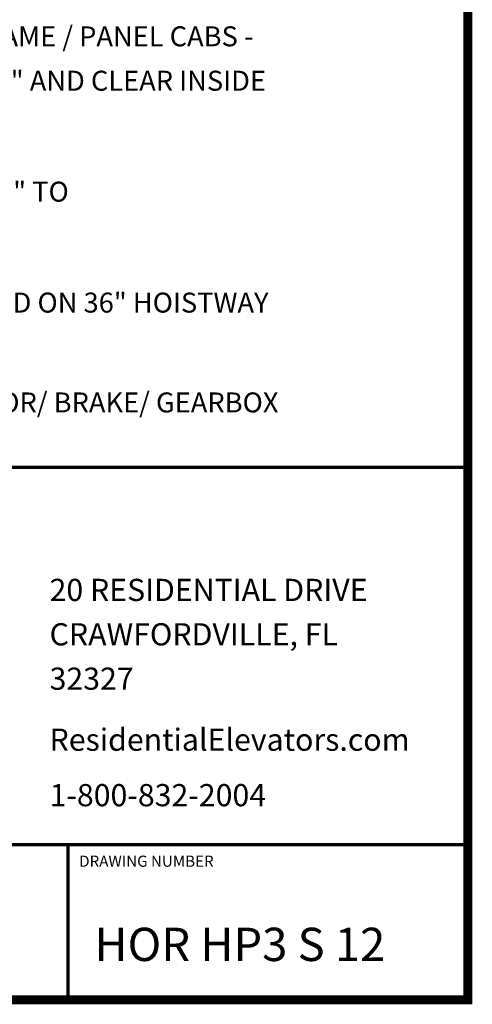
# Model space of a CAD drawing. Extents: x 250 to 490, y 61 to 242.
# Drawn here: x 450 to 490, y 61 to 150 of the extents above; entities that cross this region are included whole.
import ezdxf

# ---------------------------------------------------------------- set-up
doc = ezdxf.new("R2010")
doc.units = 0
doc.header["$MEASUREMENT"] = 0
doc.layers.get('0').update_dxf_attribs({"linetype": 'CONTINUOUS'})
doc.styles.add('DC_TEXTSTYLE4', font='arial.ttf', dxfattribs={"height": 0.2})

msp = doc.modelspace()

# ---------------------------------------------------------------- linework, layer by layer
at = {"color": 7, "linetype": 'CONTINUOUS', "ltscale": 1.825312, "const_width": 0.8, "flags": 128}
msp.add_lwpolyline([(250.06, 241.6932), (250.06, 61.6932), (490.06, 61.6932), (490.06, 241.6932), (250.06, 241.6932)], close=True, dxfattribs=at)
at = {"color": 7, "linetype": 'CONTINUOUS', "ltscale": 1.825312, "const_width": 0.3}
for points in [[(394.06, 109.6932), (490.06, 109.6932)], [(490.06, 75.6932), (394.06, 75.6932)], [(454.06, 75.6932), (454.06, 61.6932)]]:
    msp.add_lwpolyline(points, dxfattribs=at)

# ---------------------------------------------------------------- texts
at = {"color": 7, "linetype": 'CONTINUOUS', "style": 'DC_TEXTSTYLE4'}
for s, height, p in [('CAB DESIGN.  PICTURE FRAME AND FRAME / PANEL CABS - ', 1.8, (404.8091, 147.644)), ('REDUCE CLEAR INSIDE WIDTH BY 1-1/2" AND CLEAR INSIDE', 1.8, (404.8091, 143.644)), ('MINIMUM HINGE SIDE RETURN TO BE 8" TO', 1.8, (404.8091, 133.644)), ('MINIMUM HOISTWAY DIMENSION BASED ON 36" HOISTWAY', 1.8, (404.8091, 123.644)), ('MIN. CLEARANCE TO ALLOW FOR MOTOR/ BRAKE/ GEARBOX', 1.8, (404.8091, 114.644)), ('20 RESIDENTIAL DRIVE', 2, (452.3925, 97.6457)), ('CRAWFORDVILLE, FL', 2, (452.3925, 93.6457)), ('32327', 2, (452.3925, 89.6457)), ('ResidentialElevators.com', 2, (452.3925, 84.1457)), ('1-800-832-2004', 2, (452.3925, 79.1457)), ('DRAWING NUMBER', 1, (455.06, 73.6932)), ('HOR HP3 S 12', 3, (456.4365, 65.1952))]:
    msp.add_text(s, height=height, dxfattribs=at).set_placement(p)

doc.saveas('drawing.dxf')
